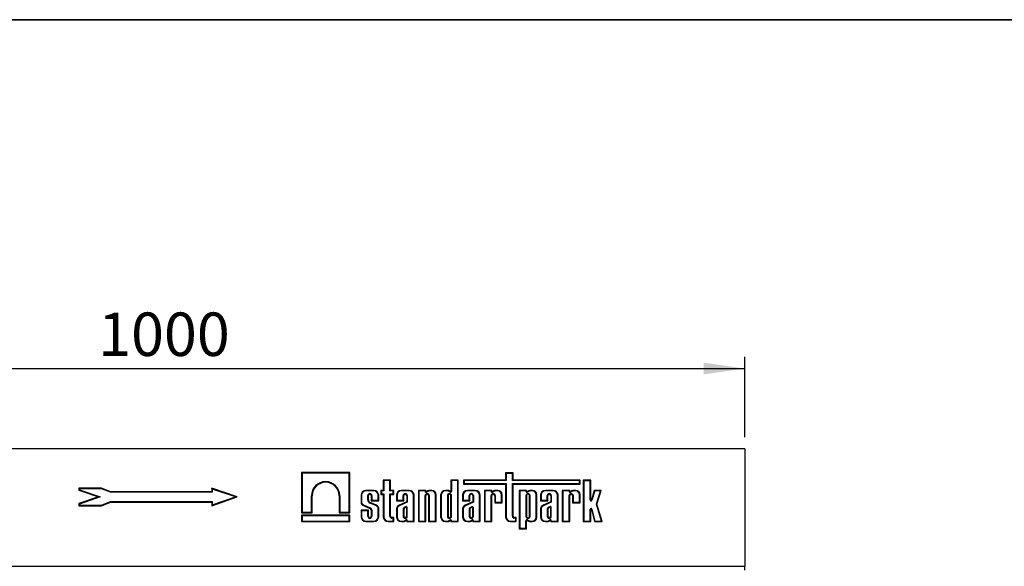
# Model space of a CAD drawing. Units: millimetres. Extents: x 8 to 457, y 1 to 291.
# Drawn here: x 92 to 176, y 244 to 291 of the extents above; entities that cross this region are included whole.
import ezdxf

# ---------------------------------------------------------------- set-up
doc = ezdxf.new("R2010")
doc.units = ezdxf.units.MM
doc.layers.add('FORMAT', color=7, linetype='Continuous')
doc.styles.add('SLDTEXTSTYLE1', font='TXT', dxfattribs={"width": 0.7})
doc.dimstyles.new('SLDDIMSTYLE0', dxfattribs={"dimtxt": 3.393075, "dimasz": 3.5, "dimexe": 0, "dimexo": 0.0625, "dimgap": 0.848269, "dimtad": 1, "dimlfac": 10, "dimrnd": 1e-09, "dimzin": 12, "dimdsep": 46, "dimtxsty": 'SLDTEXTSTYLE1', "dimsah": 1, "dimcen": 0.09, "dimadec": 0, "dimazin": 3, "dimtfac": 1, "dimtofl": 0, "dimtmove": 0, "dimatfit": 3, "dimfxl": 0, "dimfrac": 2, "dimtolj": 1, "dimtzin": 12, "dimarcsym": 0})

# ---------------------------------------------------------------- blocks, each defined once
blk = doc.blocks.new('_D')
at = {"layer": 'FORMAT'}
for p, q in [((53.699, 255.406), (53.699, 262.26)), ((153.699, 255.406), (153.699, 262.26)), ((53.699, 261.26), (153.699, 261.26))]:
    blk.add_line(p, q, dxfattribs=at)
for points in [[(53.699, 261.26), (57.199, 260.76), (57.199, 261.76)], [(153.699, 261.26), (150.199, 261.76), (150.199, 260.76)]]:
    blk.add_solid(points, dxfattribs=at)
at = {"layer": 'FORMAT', "insert": (98.588, 266.035), "char_height": 3.7042, "attachment_point": 1, "style": 'SLDTEXTSTYLE1'}
blk.add_mtext('1000', dxfattribs=at)

msp = doc.modelspace()

# ---------------------------------------------------------------- linework, layer by layer
at = {"color": 7, "linetype": 'Continuous', "lineweight": 25}
for p, q in [((153.6991, 254.4065), (53.6991, 254.4065)), ((153.6991, 254.4065), (153.6991, 244.4065)), ((115.9616, 252.3536), (115.9087, 252.4065)), ((120.0373, 252.4065), (115.9087, 252.4065)), ((115.9087, 252.4065), (115.9087, 248.9512)), ((119.9844, 252.3536), (115.9616, 252.3536)), ((115.9616, 252.3536), (115.9616, 249.0041)), ((119.9844, 252.3536), (120.0373, 252.4065)), ((119.9844, 249.0041), (119.9844, 252.3536)), ((120.0373, 248.9512), (120.0373, 252.4065)), ((123.5116, 251.7553), (122.8812, 251.7553)), ((122.8812, 251.7553), (122.8812, 250.876)), ((122.9341, 251.7024), (122.8812, 251.7553)), ((123.4587, 251.7024), (123.5116, 251.7553)), ((123.5116, 250.876), (123.5116, 251.7553)), ((129.2807, 251.7553), (128.6503, 251.7553)), ((128.6503, 251.7553), (128.6503, 250.8063)), ((128.7032, 251.7024), (128.6503, 251.7553)), ((129.2278, 251.7024), (129.2807, 251.7553)), ((129.2807, 248.2065), (129.2807, 251.7553)), ((133.3105, 251.7553), (129.7184, 251.7553)), ((129.7184, 251.7553), (129.7184, 251.4041)), ((129.7713, 251.7024), (129.7184, 251.7553)), ((133.9409, 252.3606), (133.3105, 252.3606)), ((133.3105, 252.3606), (133.3105, 251.7553)), ((133.3634, 252.3077), (133.3105, 252.3606)), ((133.3634, 251.7024), (133.3105, 251.7553)), ((133.888, 252.3077), (133.3634, 252.3077)), ((133.3634, 252.3077), (133.3634, 251.7024)), ((133.888, 252.3077), (133.9409, 252.3606)), ((133.888, 251.7024), (133.888, 252.3077)), ((133.888, 251.7024), (133.9409, 251.7553)), ((133.9409, 251.7553), (133.9409, 252.3606)), ((139.6521, 251.7553), (133.9409, 251.7553)), ((139.5992, 251.7024), (139.6521, 251.7553)), ((139.6521, 251.4041), (139.6521, 251.7553)), ((140.5612, 251.7518), (139.9308, 251.7518)), ((139.9308, 251.7518), (139.9308, 248.2065)), ((139.9837, 251.6989), (139.9308, 251.7518)), ((140.5083, 251.6989), (140.5612, 251.7518)), ((140.5612, 250.0595), (140.5612, 251.7518)), ((98.8721, 251.0565), (96.9491, 251.0565)), ((96.9491, 251.0565), (96.9491, 250.8811)), ((97.002, 251.0036), (96.9491, 251.0565)), ((97.002, 250.9189), (96.9491, 250.8811)), ((96.9491, 250.8811), (98.6073, 250.3116)), ((98.8623, 251.0036), (97.002, 251.0036)), ((97.002, 251.0036), (97.002, 250.9189)), ((97.002, 250.9189), (98.7702, 250.3116)), ((98.8623, 251.0036), (98.8721, 251.0565)), ((99.6333, 250.7087), (98.8623, 251.0036)), ((99.6431, 250.7616), (98.8721, 251.0565)), ((110.4491, 250.3116), (108.2656, 251.0616)), ((108.2656, 251.0616), (108.2656, 250.7616)), ((108.3185, 250.9875), (108.2656, 251.0616)), ((108.3185, 250.9875), (108.3185, 250.7087)), ((110.2862, 250.3116), (108.3185, 250.9875)), ((122.0748, 250.876), (121.4114, 250.876)), ((121.4114, 250.8232), (121.4114, 250.876)), ((122.0748, 250.8232), (122.0748, 250.876)), ((122.8812, 250.876), (122.6857, 250.876)), ((122.6857, 250.876), (122.6857, 250.5158)), ((122.7386, 250.8232), (122.6857, 250.876)), ((122.9341, 250.8232), (122.8812, 250.876)), ((123.4587, 251.7024), (122.9341, 251.7024)), ((122.9341, 251.7024), (122.9341, 250.8232)), ((123.4587, 250.8232), (123.4587, 251.7024)), ((123.4587, 250.8232), (123.5116, 250.876)), ((123.7918, 250.876), (123.5116, 250.876)), ((123.7389, 250.8232), (123.7918, 250.876)), ((123.7918, 250.5158), (123.7918, 250.876)), ((125.0887, 250.876), (124.4254, 250.876)), ((124.4254, 250.8232), (124.4254, 250.876)), ((125.0887, 250.8232), (125.0887, 250.876)), ((126.5061, 250.876), (125.8756, 250.876)), ((125.8756, 250.876), (125.8756, 248.2065)), ((125.9285, 250.8232), (125.8756, 250.876)), ((126.4532, 250.8232), (126.5061, 250.876)), ((126.5061, 250.801), (126.5061, 250.876)), ((127.0149, 250.876), (126.876, 250.876)), ((126.8786, 250.8232), (126.876, 250.876)), ((127.0149, 250.8232), (127.0149, 250.876)), ((128.3367, 250.876), (128.1947, 250.876)), ((128.1947, 250.8232), (128.1947, 250.876)), ((128.3353, 250.8232), (128.3367, 250.876)), ((128.7032, 251.7024), (128.7032, 250.8063)), ((129.2278, 251.7024), (128.7032, 251.7024)), ((129.2278, 248.2594), (129.2278, 251.7024)), ((129.7713, 251.457), (129.7184, 251.4041)), ((129.7184, 251.4041), (133.3105, 251.4041)), ((129.7713, 251.7024), (129.7713, 251.457)), ((133.3634, 251.7024), (129.7713, 251.7024)), ((129.7713, 251.457), (133.3634, 251.457)), ((130.7196, 250.876), (130.0562, 250.876)), ((130.0562, 250.8232), (130.0562, 250.876)), ((130.7196, 250.8232), (130.7196, 250.876)), ((132.1319, 250.876), (131.5015, 250.876)), ((131.5015, 250.876), (131.5015, 248.2065)), ((131.5544, 250.8232), (131.5015, 250.876)), ((132.079, 250.8232), (132.1319, 250.876)), ((132.1319, 250.801), (132.1319, 250.876)), ((132.6407, 250.876), (132.5018, 250.876)), ((132.5044, 250.8232), (132.5018, 250.876)), ((132.6407, 250.8232), (132.6407, 250.876)), ((133.3634, 251.457), (133.3105, 251.4041)), ((133.3105, 251.4041), (133.3105, 248.6291)), ((133.3634, 251.457), (133.3634, 248.6291)), ((139.5992, 251.7024), (133.888, 251.7024)), ((133.888, 248.6613), (133.888, 251.457)), ((133.888, 251.457), (133.9409, 251.4041)), ((133.888, 251.457), (139.5992, 251.457)), ((133.9409, 248.6613), (133.9409, 251.4041)), ((133.9409, 251.4041), (139.6521, 251.4041)), ((135.0967, 250.876), (134.4662, 250.876)), ((134.4662, 250.876), (134.4662, 247.5987)), ((134.5191, 250.8232), (134.4662, 250.876)), ((135.0438, 250.8232), (135.0967, 250.876)), ((135.0967, 250.801), (135.0967, 250.876)), ((135.6055, 250.876), (135.4666, 250.876)), ((135.4692, 250.8232), (135.4666, 250.876)), ((135.6055, 250.8232), (135.6055, 250.876)), ((137.3616, 250.876), (136.6982, 250.876)), ((136.6982, 250.8232), (136.6982, 250.876)), ((137.3616, 250.8232), (137.3616, 250.876)), ((138.7739, 250.876), (138.1435, 250.876)), ((138.1435, 250.876), (138.1435, 248.2065)), ((138.1964, 250.8232), (138.1435, 250.876)), ((138.721, 250.8232), (138.7739, 250.876)), ((138.7739, 250.801), (138.7739, 250.876)), ((139.2827, 250.876), (139.1438, 250.876)), ((139.1464, 250.8232), (139.1438, 250.876)), ((139.2827, 250.8232), (139.2827, 250.876)), ((139.5992, 251.457), (139.5992, 251.7024)), ((139.5992, 251.457), (139.6521, 251.4041)), ((139.9837, 251.6989), (139.9837, 248.2594)), ((140.5083, 251.6989), (139.9837, 251.6989)), ((140.5083, 250.0595), (140.5083, 251.6989)), ((140.8613, 250.876), (140.62, 250.0511)), ((141.4675, 250.876), (140.8613, 250.876)), ((140.901, 250.8232), (140.8613, 250.876)), ((141.098, 249.6961), (141.4675, 250.876)), ((141.3955, 250.8232), (141.4675, 250.876)), ((98.6073, 250.3116), (96.9491, 249.742)), ((98.7702, 250.3116), (97.002, 249.7042)), ((98.7702, 250.3116), (98.6073, 250.3116)), ((99.6333, 250.7087), (99.6431, 250.7616)), ((108.3185, 250.7087), (99.6333, 250.7087)), ((108.2656, 250.7616), (99.6431, 250.7616)), ((108.3185, 250.7087), (108.2656, 250.7616)), ((108.2656, 249.5616), (110.4491, 250.3116)), ((108.3185, 249.6357), (110.2862, 250.3116)), ((110.2862, 250.3116), (110.4491, 250.3116)), ((116.7698, 250.4127), (116.8227, 250.4127)), ((116.7698, 249.0041), (116.7698, 250.4127)), ((116.8227, 248.9512), (116.8227, 250.4127)), ((119.1233, 250.4127), (119.1233, 248.9512)), ((119.1762, 250.4127), (119.1233, 250.4127)), ((119.1762, 250.4127), (119.1762, 249.0041)), ((120.9888, 250.4534), (120.9888, 249.8369)), ((121.0417, 250.4534), (120.9888, 250.4534)), ((121.0417, 250.4534), (121.0417, 249.8412)), ((122.0748, 250.8232), (121.4114, 250.8232)), ((121.5663, 250.4239), (121.6192, 250.4239)), ((121.5663, 250.0736), (121.5663, 250.4239)), ((121.5663, 250.0736), (121.6192, 250.0737)), ((121.6192, 250.0737), (121.6192, 250.4239)), ((121.8669, 250.4239), (121.8669, 249.9822)), ((121.9198, 250.4239), (121.8669, 250.4239)), ((121.9198, 250.0351), (121.8669, 249.9822)), ((121.9198, 250.4239), (121.9198, 250.0351)), ((121.9198, 250.0351), (122.4445, 250.0351)), ((122.4445, 250.4534), (122.4974, 250.4534)), ((122.4445, 250.0351), (122.4445, 250.4534)), ((122.4445, 250.0351), (122.4974, 249.9822)), ((122.4974, 249.9822), (122.4974, 250.4534)), ((122.7386, 250.5687), (122.6857, 250.5158)), ((122.6857, 250.5158), (122.8812, 250.5158)), ((122.7386, 250.8232), (122.7386, 250.5687)), ((122.9341, 250.8232), (122.7386, 250.8232)), ((122.7386, 250.5687), (122.9341, 250.5687)), ((122.9341, 250.5687), (122.8812, 250.5158)), ((122.8812, 250.5158), (122.8812, 248.6291)), ((122.9341, 250.5687), (122.9341, 248.6291)), ((123.7389, 250.8232), (123.4587, 250.8232)), ((123.4587, 250.5687), (123.5116, 250.5158)), ((123.4587, 250.5687), (123.7389, 250.5687)), ((123.4587, 248.6613), (123.4587, 250.5687)), ((123.5116, 248.6613), (123.5116, 250.5158)), ((123.5116, 250.5158), (123.7918, 250.5158)), ((123.7389, 250.5687), (123.7389, 250.8232)), ((123.7389, 250.5687), (123.7918, 250.5158)), ((124.0028, 250.4534), (124.0028, 249.9822)), ((124.0557, 250.4534), (124.0028, 250.4534)), ((124.0557, 250.0351), (124.0028, 249.9822)), ((124.0557, 250.4534), (124.0557, 250.0351)), ((124.0557, 250.0351), (124.5803, 250.0351)), ((125.0887, 250.8232), (124.4254, 250.8232)), ((124.5803, 250.0351), (124.5803, 250.4239)), ((124.5803, 250.4239), (124.6332, 250.4239)), ((124.5803, 250.0351), (124.6332, 249.9822)), ((124.6332, 249.9822), (124.6332, 250.4239)), ((124.8809, 250.4239), (124.8809, 249.9026)), ((124.9338, 250.4239), (124.8809, 250.4239)), ((124.9338, 250.4239), (124.9338, 249.8683)), ((125.4585, 250.4534), (125.5114, 250.4534)), ((125.4585, 248.2594), (125.4585, 250.4534)), ((125.5114, 248.2065), (125.5114, 250.4534)), ((125.9285, 250.8232), (125.9285, 248.2594)), ((126.4532, 250.8232), (125.9285, 250.8232)), ((126.4532, 250.801), (126.4532, 250.8232)), ((126.4532, 250.801), (126.5061, 250.801)), ((126.4532, 248.2594), (126.4532, 250.4239)), ((126.4532, 250.4239), (126.5061, 250.4239)), ((126.5061, 248.2065), (126.5061, 250.4239)), ((126.6584, 250.8255), (126.5489, 250.7738)), ((126.5714, 250.726), (126.5489, 250.7738)), ((126.679, 250.7767), (126.5714, 250.726)), ((126.679, 250.7767), (126.6584, 250.8255)), ((126.7538, 250.4239), (126.7538, 248.2065)), ((126.8067, 250.4239), (126.7538, 250.4239)), ((126.8067, 250.4239), (126.8067, 248.2594)), ((127.0149, 250.8232), (126.8786, 250.8232)), ((127.3313, 250.5067), (127.3842, 250.5067)), ((127.3313, 248.2594), (127.3313, 250.5067)), ((127.3842, 248.2065), (127.3842, 250.5067)), ((127.7721, 250.4534), (127.7721, 248.6291)), ((127.825, 250.4534), (127.7721, 250.4534)), ((127.825, 250.4534), (127.825, 248.6291)), ((128.3353, 250.8232), (128.1947, 250.8232)), ((128.3496, 250.4239), (128.3496, 248.664)), ((128.3496, 250.4239), (128.4025, 250.4239)), ((128.4025, 250.4239), (128.4025, 248.664)), ((128.5647, 250.7448), (128.6002, 250.784)), ((128.7032, 250.8063), (128.6503, 250.8063)), ((128.6503, 248.664), (128.6503, 250.4239)), ((128.7032, 250.4239), (128.6503, 250.4239)), ((128.7032, 248.664), (128.7032, 250.4239)), ((129.6336, 250.4534), (129.6336, 249.9822)), ((129.6865, 250.4534), (129.6336, 250.4534)), ((129.6865, 250.0351), (129.6336, 249.9822)), ((129.6865, 250.4534), (129.6865, 250.0351)), ((129.6865, 250.0351), (130.2111, 250.0351)), ((130.7196, 250.8232), (130.0562, 250.8232)), ((130.2111, 250.0351), (130.2111, 250.4239)), ((130.2111, 250.4239), (130.264, 250.4239)), ((130.2111, 250.0351), (130.264, 249.9822)), ((130.264, 249.9822), (130.264, 250.4239)), ((130.5117, 250.4239), (130.5117, 249.9026)), ((130.5646, 250.4239), (130.5117, 250.4239)), ((130.5646, 250.4239), (130.5646, 249.8683)), ((131.0893, 250.4534), (131.1422, 250.4534)), ((131.0893, 248.2594), (131.0893, 250.4534)), ((131.1422, 248.2065), (131.1422, 250.4534)), ((131.5544, 250.8232), (131.5544, 248.2594)), ((132.079, 250.8232), (131.5544, 250.8232)), ((132.079, 250.801), (132.079, 250.8232)), ((132.079, 250.801), (132.1319, 250.801)), ((132.079, 250.4239), (132.1319, 250.4239)), ((132.079, 248.2594), (132.079, 250.4239)), ((132.1319, 248.2065), (132.1319, 250.4239)), ((132.2842, 250.8255), (132.1747, 250.7738)), ((132.1973, 250.726), (132.1747, 250.7738)), ((132.3048, 250.7767), (132.1973, 250.726)), ((132.3048, 250.7767), (132.2842, 250.8255)), ((132.3797, 250.4239), (132.3797, 249.8081)), ((132.4326, 250.4239), (132.3797, 250.4239)), ((132.4326, 250.4239), (132.4326, 249.861)), ((132.6407, 250.8232), (132.5044, 250.8232)), ((132.9572, 250.5067), (133.0101, 250.5067)), ((132.9572, 249.861), (132.9572, 250.5067)), ((133.0101, 249.8081), (133.0101, 250.5067)), ((135.0438, 250.8232), (134.5191, 250.8232)), ((134.5191, 250.8232), (134.5191, 247.6516)), ((135.0438, 250.801), (135.0438, 250.8232)), ((135.0438, 250.801), (135.0967, 250.801)), ((135.0438, 250.4239), (135.0967, 250.4239)), ((135.0438, 250.4239), (135.0438, 248.6587)), ((135.0967, 250.4239), (135.0967, 248.6587)), ((135.249, 250.8255), (135.1395, 250.7738)), ((135.162, 250.726), (135.1395, 250.7738)), ((135.2696, 250.7767), (135.162, 250.726)), ((135.2696, 250.7767), (135.249, 250.8255)), ((135.3973, 250.4239), (135.3444, 250.4239)), ((135.3444, 248.6587), (135.3444, 250.4239)), ((135.3973, 248.6587), (135.3973, 250.4239)), ((135.6055, 250.8232), (135.4692, 250.8232)), ((135.9219, 250.5067), (135.9748, 250.5067)), ((135.9219, 248.5758), (135.9219, 250.5067)), ((135.9748, 248.5758), (135.9748, 250.5067)), ((136.2756, 250.4534), (136.2756, 249.9822)), ((136.3285, 250.4534), (136.2756, 250.4534)), ((136.3285, 250.0351), (136.2756, 249.9822)), ((136.3285, 250.4534), (136.3285, 250.0351)), ((136.3285, 250.0351), (136.8531, 250.0351)), ((137.3616, 250.8232), (136.6982, 250.8232)), ((136.8531, 250.0351), (136.8531, 250.4239)), ((136.8531, 250.4239), (136.906, 250.4239)), ((136.8531, 250.0351), (136.906, 249.9822)), ((136.906, 249.9822), (136.906, 250.4239)), ((137.1538, 250.4239), (137.1538, 249.9026)), ((137.2067, 250.4239), (137.1538, 250.4239)), ((137.2067, 250.4239), (137.2067, 249.8683)), ((137.7313, 250.4534), (137.7842, 250.4534)), ((137.7313, 248.2594), (137.7313, 250.4534)), ((137.7842, 248.2065), (137.7842, 250.4534)), ((138.1964, 250.8232), (138.1964, 248.2594)), ((138.721, 250.8232), (138.1964, 250.8232)), ((138.721, 250.801), (138.721, 250.8232)), ((138.721, 250.801), (138.7739, 250.801)), ((138.721, 248.2594), (138.721, 250.4239)), ((138.721, 250.4239), (138.7739, 250.4239)), ((138.7739, 248.2065), (138.7739, 250.4239)), ((138.9262, 250.8255), (138.8167, 250.7738)), ((138.8393, 250.726), (138.8167, 250.7738)), ((138.9468, 250.7767), (138.8393, 250.726)), ((138.9468, 250.7767), (138.9262, 250.8255)), ((139.0217, 250.4239), (139.0217, 249.8081)), ((139.0746, 250.4239), (139.0217, 250.4239)), ((139.0746, 250.4239), (139.0746, 249.861)), ((139.2827, 250.8232), (139.1464, 250.8232)), ((139.5992, 250.5067), (139.6521, 250.5067)), ((139.5992, 249.861), (139.5992, 250.5067)), ((139.6521, 249.8081), (139.6521, 250.5067)), ((140.5083, 250.0595), (140.5612, 250.0595)), ((140.6708, 250.0363), (140.62, 250.0511)), ((140.901, 250.8232), (140.6708, 250.0363)), ((141.3955, 250.8232), (140.901, 250.8232)), ((141.0427, 249.6966), (141.3955, 250.8232)), ((97.002, 249.7042), (96.9491, 249.742)), ((96.9491, 249.742), (96.9491, 249.5616)), ((97.002, 249.6145), (96.9491, 249.5616)), ((96.9491, 249.5616), (98.8721, 249.5616)), ((97.002, 249.7042), (97.002, 249.6145)), ((97.002, 249.6145), (98.8622, 249.6145)), ((98.8622, 249.6145), (99.6376, 249.9145)), ((98.8622, 249.6145), (98.8721, 249.5616)), ((98.8721, 249.5616), (99.6475, 249.8616)), ((99.6376, 249.9145), (99.6475, 249.8616)), ((99.6376, 249.9145), (108.3185, 249.9145)), ((99.6475, 249.8616), (108.2656, 249.8616)), ((108.3185, 249.9145), (108.2656, 249.8616)), ((108.2656, 249.8616), (108.2656, 249.5616)), ((108.3185, 249.6357), (108.2656, 249.5616)), ((108.3185, 249.9145), (108.3185, 249.6357)), ((121.193, 249.5807), (121.7492, 249.3351)), ((121.2135, 249.6295), (121.7696, 249.3839)), ((122.2961, 249.5502), (121.7608, 249.7878)), ((122.3165, 249.5991), (121.7813, 249.8366)), ((121.8669, 249.9822), (122.4974, 249.9822)), ((122.4445, 248.6291), (122.4445, 249.3727)), ((122.4974, 248.6291), (122.4974, 249.3776)), ((124.0028, 249.9822), (124.6332, 249.9822)), ((124.0028, 249.2556), (124.0028, 248.6291)), ((124.0557, 249.2555), (124.0028, 249.2556)), ((124.0557, 249.2555), (124.0557, 248.6291)), ((124.8809, 249.9026), (124.2289, 249.6103)), ((124.251, 249.5622), (124.2289, 249.6103)), ((124.9338, 249.8683), (124.251, 249.5622)), ((124.5803, 249.2601), (124.5803, 248.664)), ((124.6332, 249.2567), (124.6332, 248.664)), ((124.7897, 249.4741), (124.6706, 249.4139)), ((124.8132, 249.4267), (124.6985, 249.3687)), ((124.9338, 249.8683), (124.8809, 249.9026)), ((124.8809, 248.664), (124.8809, 249.3967)), ((124.9338, 248.664), (124.9338, 249.403)), ((129.6336, 249.9822), (130.264, 249.9822)), ((129.6336, 249.2556), (129.6336, 248.6291)), ((129.6865, 249.2555), (129.6336, 249.2556)), ((129.6865, 249.2555), (129.6865, 248.6291)), ((130.5117, 249.9026), (129.8597, 249.6103)), ((129.8818, 249.5622), (129.8597, 249.6103)), ((130.5646, 249.8683), (129.8818, 249.5622)), ((130.2111, 249.2601), (130.2111, 248.664)), ((130.264, 249.2567), (130.264, 248.664)), ((130.4205, 249.4741), (130.3014, 249.4139)), ((130.444, 249.4267), (130.3293, 249.3687)), ((130.5646, 249.8683), (130.5117, 249.9026)), ((130.5117, 248.664), (130.5117, 249.3967)), ((130.5646, 248.664), (130.5646, 249.403)), ((132.4326, 249.861), (132.3797, 249.8081)), ((132.3797, 249.8081), (133.0101, 249.8081)), ((132.4326, 249.861), (132.9572, 249.861)), ((132.9572, 249.861), (133.0101, 249.8081)), ((136.2756, 249.9822), (136.906, 249.9822)), ((136.2756, 249.2556), (136.2756, 248.6291)), ((136.3285, 249.2555), (136.2756, 249.2556)), ((136.3285, 249.2555), (136.3285, 248.6291)), ((137.1538, 249.9026), (136.5017, 249.6103)), ((136.5238, 249.5622), (136.5017, 249.6103)), ((137.2067, 249.8683), (136.5238, 249.5622)), ((136.8531, 249.2601), (136.8531, 248.664)), ((136.906, 249.2567), (136.906, 248.664)), ((137.0625, 249.4741), (136.9434, 249.4139)), ((137.086, 249.4267), (136.9713, 249.3687)), ((137.2067, 249.8683), (137.1538, 249.9026)), ((137.1538, 248.664), (137.1538, 249.3967)), ((137.2067, 248.664), (137.2067, 249.403)), ((139.0746, 249.861), (139.0217, 249.8081)), ((139.0217, 249.8081), (139.6521, 249.8081)), ((139.0746, 249.861), (139.5992, 249.861)), ((139.5992, 249.861), (139.6521, 249.8081)), ((140.5083, 249.2545), (140.5612, 249.2545)), ((140.5083, 248.2594), (140.5083, 249.2545)), ((140.5612, 248.2065), (140.5612, 249.2545)), ((140.6717, 249.2743), (140.6204, 249.2617)), ((140.6204, 249.2617), (140.8802, 248.2065)), ((140.6717, 249.2743), (140.9217, 248.2594)), ((141.0427, 249.6966), (141.098, 249.6961)), ((141.4686, 248.2594), (141.0427, 249.6966)), ((141.5394, 248.2065), (141.098, 249.6961)), ((115.9616, 249.0041), (115.9087, 248.9512)), ((115.9087, 248.9512), (116.8227, 248.9512)), ((115.9616, 248.7012), (115.9087, 248.7541)), ((115.9087, 248.7541), (115.9087, 248.2065)), ((120.0373, 248.7541), (115.9087, 248.7541)), ((115.9616, 249.0041), (116.7698, 249.0041)), ((115.9616, 248.7012), (115.9616, 248.2594)), ((119.9844, 248.7012), (115.9616, 248.7012)), ((116.7698, 249.0041), (116.8227, 248.9512)), ((119.1762, 249.0041), (119.1233, 248.9512)), ((119.1233, 248.9512), (120.0373, 248.9512)), ((119.1762, 249.0041), (119.9844, 249.0041)), ((119.9844, 249.0041), (120.0373, 248.9512)), ((119.9844, 248.7012), (120.0373, 248.7541)), ((119.9844, 248.2594), (119.9844, 248.7012)), ((120.0373, 248.2065), (120.0373, 248.7541)), ((121.6192, 249.1734), (120.9888, 249.1734)), ((120.9888, 249.1734), (120.9888, 248.6291)), ((121.0417, 249.1205), (120.9888, 249.1734)), ((121.0417, 248.6291), (120.9888, 248.6291)), ((121.5663, 249.1205), (121.0417, 249.1205)), ((121.0417, 249.1205), (121.0417, 248.6291)), ((121.5663, 249.1205), (121.6192, 249.1734)), ((121.5663, 248.664), (121.5663, 249.1205)), ((121.5663, 248.664), (121.6192, 248.664)), ((121.6192, 248.664), (121.6192, 249.1734)), ((121.8669, 249.1814), (121.8669, 248.664)), ((121.9198, 248.664), (121.8669, 248.664)), ((121.9198, 249.1841), (121.9198, 248.664)), ((122.4445, 248.6291), (122.4974, 248.6291)), ((122.9341, 248.6291), (122.8812, 248.6291)), ((123.4587, 248.6613), (123.5116, 248.6613)), ((123.7918, 248.5557), (123.6172, 248.5557)), ((123.6172, 248.5028), (123.6172, 248.5557)), ((123.7389, 248.5028), (123.6172, 248.5028)), ((123.7389, 248.5028), (123.7918, 248.5557)), ((123.7389, 248.2594), (123.7389, 248.5028)), ((123.7918, 248.2065), (123.7918, 248.5557)), ((124.0557, 248.6291), (124.0028, 248.6291)), ((124.5803, 248.664), (124.6332, 248.664)), ((124.9338, 248.664), (124.8809, 248.664)), ((127.825, 248.6291), (127.7721, 248.6291)), ((128.3496, 248.664), (128.4025, 248.664)), ((128.7032, 248.664), (128.6503, 248.664)), ((129.6865, 248.6291), (129.6336, 248.6291)), ((130.2111, 248.664), (130.264, 248.664)), ((130.5646, 248.664), (130.5117, 248.664)), ((133.3634, 248.6291), (133.3105, 248.6291)), ((133.888, 248.6613), (133.9409, 248.6613)), ((134.0466, 248.5028), (134.0466, 248.5557)), ((134.2211, 248.5557), (134.0466, 248.5557)), ((134.1682, 248.5028), (134.0466, 248.5028)), ((134.1682, 248.5028), (134.2211, 248.5557)), ((134.1682, 248.2594), (134.1682, 248.5028)), ((134.2211, 248.2065), (134.2211, 248.5557)), ((135.0438, 248.6587), (135.0967, 248.6587)), ((135.162, 248.3565), (135.1395, 248.3087)), ((135.162, 248.3565), (135.2696, 248.3058)), ((135.3973, 248.6587), (135.3444, 248.6587)), ((135.9219, 248.5758), (135.9748, 248.5758)), ((136.3285, 248.6291), (136.2756, 248.6291)), ((136.8531, 248.664), (136.906, 248.664)), ((137.2067, 248.664), (137.1538, 248.664)), ((115.9616, 248.2594), (115.9087, 248.2065)), ((115.9087, 248.2065), (120.0373, 248.2065)), ((115.9616, 248.2594), (119.9844, 248.2594)), ((119.9844, 248.2594), (120.0373, 248.2065)), ((121.4114, 248.2594), (121.4114, 248.2065)), ((121.4114, 248.2594), (122.0748, 248.2594)), ((121.4114, 248.2065), (122.0748, 248.2065)), ((122.0748, 248.2594), (122.0748, 248.2065)), ((123.3038, 248.2594), (123.3038, 248.2065)), ((123.3038, 248.2594), (123.7389, 248.2594)), ((123.3038, 248.2065), (123.7918, 248.2065)), ((123.7389, 248.2594), (123.7918, 248.2065)), ((124.4254, 248.2594), (124.4254, 248.2065)), ((124.4254, 248.2594), (124.5659, 248.2594)), ((124.4254, 248.2065), (124.5673, 248.2065)), ((124.5659, 248.2594), (124.5673, 248.2065)), ((124.7953, 248.3378), (124.8308, 248.2985)), ((124.9338, 248.2763), (124.8809, 248.2763)), ((124.8809, 248.2763), (124.8809, 248.2065)), ((124.9338, 248.2594), (124.8809, 248.2065)), ((124.8809, 248.2065), (125.5114, 248.2065)), ((124.9338, 248.2763), (124.9338, 248.2594)), ((124.9338, 248.2594), (125.4585, 248.2594)), ((125.4585, 248.2594), (125.5114, 248.2065)), ((125.9285, 248.2594), (125.8756, 248.2065)), ((125.8756, 248.2065), (126.5061, 248.2065)), ((125.9285, 248.2594), (126.4532, 248.2594)), ((126.4532, 248.2594), (126.5061, 248.2065)), ((126.8067, 248.2594), (126.7538, 248.2065)), ((126.7538, 248.2065), (127.3842, 248.2065)), ((126.8067, 248.2594), (127.3313, 248.2594)), ((127.3313, 248.2594), (127.3842, 248.2065)), ((128.1947, 248.2594), (128.1947, 248.2065)), ((128.1947, 248.2594), (128.3353, 248.2594)), ((128.1947, 248.2065), (128.3367, 248.2065)), ((128.3353, 248.2594), (128.3367, 248.2065)), ((128.5647, 248.3378), (128.6002, 248.2985)), ((128.7032, 248.2763), (128.6503, 248.2763)), ((128.6503, 248.2763), (128.6503, 248.2065)), ((128.7032, 248.2594), (128.6503, 248.2065)), ((128.6503, 248.2065), (129.2807, 248.2065)), ((128.7032, 248.2763), (128.7032, 248.2594)), ((128.7032, 248.2594), (129.2278, 248.2594)), ((129.2278, 248.2594), (129.2807, 248.2065)), ((130.0562, 248.2594), (130.0562, 248.2065)), ((130.0562, 248.2594), (130.1967, 248.2594)), ((130.0562, 248.2065), (130.1981, 248.2065)), ((130.1967, 248.2594), (130.1981, 248.2065)), ((130.4262, 248.3378), (130.4616, 248.2985)), ((130.5646, 248.2763), (130.5117, 248.2763)), ((130.5117, 248.2763), (130.5117, 248.2065)), ((130.5646, 248.2594), (130.5117, 248.2065)), ((130.5117, 248.2065), (131.1422, 248.2065)), ((130.5646, 248.2763), (130.5646, 248.2594)), ((130.5646, 248.2594), (131.0893, 248.2594)), ((131.0893, 248.2594), (131.1422, 248.2065)), ((131.5544, 248.2594), (131.5015, 248.2065)), ((131.5015, 248.2065), (132.1319, 248.2065)), ((131.5544, 248.2594), (132.079, 248.2594)), ((132.079, 248.2594), (132.1319, 248.2065)), ((133.7331, 248.2594), (133.7331, 248.2065)), ((133.7331, 248.2594), (134.1682, 248.2594)), ((133.7331, 248.2065), (134.2211, 248.2065)), ((134.1682, 248.2594), (134.2211, 248.2065)), ((134.5191, 247.6516), (134.4662, 247.5987)), ((134.4662, 247.5987), (135.0967, 247.5987)), ((134.5191, 247.6516), (135.0438, 247.6516)), ((135.0438, 248.2816), (135.0967, 248.2816)), ((135.0438, 247.6516), (135.0438, 248.2816)), ((135.0438, 247.6516), (135.0967, 247.5987)), ((135.0967, 247.5987), (135.0967, 248.2816)), ((135.1395, 248.3087), (135.249, 248.2571)), ((135.2696, 248.3058), (135.249, 248.2571)), ((135.4692, 248.2594), (135.4666, 248.2065)), ((135.4666, 248.2065), (135.6055, 248.2065)), ((135.4692, 248.2594), (135.6055, 248.2594)), ((135.6055, 248.2594), (135.6055, 248.2065)), ((136.6982, 248.2594), (136.6982, 248.2065)), ((136.6982, 248.2594), (136.8388, 248.2594)), ((136.6982, 248.2065), (136.8401, 248.2065)), ((136.8388, 248.2594), (136.8401, 248.2065)), ((137.0682, 248.3378), (137.1036, 248.2985)), ((137.2067, 248.2763), (137.1538, 248.2763)), ((137.1538, 248.2763), (137.1538, 248.2065)), ((137.2067, 248.2594), (137.1538, 248.2065)), ((137.1538, 248.2065), (137.7842, 248.2065)), ((137.2067, 248.2763), (137.2067, 248.2594)), ((137.2067, 248.2594), (137.7313, 248.2594)), ((137.7313, 248.2594), (137.7842, 248.2065)), ((138.1964, 248.2594), (138.1435, 248.2065)), ((138.1435, 248.2065), (138.7739, 248.2065)), ((138.1964, 248.2594), (138.721, 248.2594)), ((138.721, 248.2594), (138.7739, 248.2065)), ((139.9837, 248.2594), (139.9308, 248.2065)), ((139.9308, 248.2065), (140.5612, 248.2065)), ((139.9837, 248.2594), (140.5083, 248.2594)), ((140.5083, 248.2594), (140.5612, 248.2065)), ((140.9217, 248.2594), (140.8802, 248.2065)), ((140.8802, 248.2065), (141.5394, 248.2065)), ((140.9217, 248.2594), (141.4686, 248.2594)), ((141.4686, 248.2594), (141.5394, 248.2065)), ((53.6991, 244.4065), (153.6991, 244.4065)), ((153.6991, 244.0703), (153.6991, 244.4065))]:
    msp.add_line(p, q, dxfattribs=at)
for centre, radius, start, end in [((117.973, 250.4127), 1.2032, 0.000155, 179.999851), ((117.973, 250.4127), 1.1503, 0.000155, 179.999845), ((121.4114, 250.4534), 0.4226, 90, 180), ((122.0748, 250.4534), 0.4226, 0, 90), ((124.4254, 250.4534), 0.4226, 90, 180), ((125.0887, 250.4534), 0.4226, 0, 90), ((126.9573, 250.0327), 0.8473, 95.510831, 110.662965), ((127.0149, 250.5067), 0.3694, 0, 90), ((128.1947, 250.4534), 0.4226, 90, 180), ((128.3114, 250.3716), 0.5051, 56.977058, 87.135472), ((130.0562, 250.4534), 0.4226, 90, 180), ((130.7196, 250.4534), 0.4226, 0, 90), ((132.5832, 250.0327), 0.8473, 95.510831, 110.662965), ((132.6407, 250.5067), 0.3694, 360, 90), ((135.5479, 250.0327), 0.8473, 95.510831, 110.662965), ((135.6055, 250.5067), 0.3694, 0, 90), ((136.6982, 250.4534), 0.4226, 90, 180), ((137.3616, 250.4534), 0.4226, 0, 90), ((139.2252, 250.0327), 0.8473, 95.510831, 110.662965), ((139.2827, 250.5067), 0.3694, 360, 90), ((121.4114, 250.4534), 0.3697, 90, 180), ((121.7431, 250.4239), 0.1768, 0.000419, 179.999707), ((121.874, 250.074), 0.3077, 180.059539, 248.427228), ((121.7431, 250.4239), 0.1239, 0.000419, 179.999581), ((121.874, 250.074), 0.2548, 180.059539, 248.661091), ((122.0748, 250.4534), 0.3697, 0, 90), ((124.4254, 250.4534), 0.3697, 90, 180), ((124.7571, 250.4239), 0.1768, 0.000378, 179.999735), ((124.7571, 250.4239), 0.1239, 0.000378, 179.999622), ((125.0887, 250.4534), 0.3697, 0, 90), ((126.5361, 250.801), 0.0829, 180, 295.235849), ((126.6299, 250.4239), 0.1768, 0.000419, 179.999706), ((126.5361, 250.801), 0.03, 180, 295.235849), ((126.6299, 250.4239), 0.1239, 0.000419, 179.999581), ((126.9573, 250.0327), 0.7944, 95.691503, 110.513081), ((127.0149, 250.5067), 0.3165, 0, 90), ((128.1947, 250.4534), 0.3697, 90, 180), ((128.3114, 250.3716), 0.4522, 57.197145, 86.972526), ((128.5264, 250.4239), 0.1768, 0, 180), ((128.5264, 250.4239), 0.1239, 0, 180), ((128.4789, 250.6499), 0.1279, 47.89079, 52.7331), ((128.6203, 250.8063), 0.0829, 227.89079, 0), ((128.4789, 250.6499), 0.1808, 47.89079, 53.42468), ((128.6203, 250.8063), 0.03, 227.89079, 0), ((130.0562, 250.4534), 0.3697, 90, 180), ((130.3879, 250.4239), 0.1768, 0.000419, 179.999707), ((130.3879, 250.4239), 0.1239, 0.000419, 179.999581), ((130.7196, 250.4534), 0.3697, 0, 90), ((132.1619, 250.801), 0.0829, 180, 295.235849), ((132.2558, 250.4239), 0.1768, 0.000378, 179.999735), ((132.1619, 250.801), 0.03, 180, 295.235849), ((132.2558, 250.4239), 0.1239, 0.000378, 179.999622), ((132.5832, 250.0327), 0.7944, 95.691503, 110.513081), ((132.6407, 250.5067), 0.3165, 360, 90), ((135.1267, 250.801), 0.0829, 180, 295.235849), ((135.2205, 250.4239), 0.1768, 0, 180), ((135.1267, 250.801), 0.03, 180, 295.235849), ((135.2205, 250.4239), 0.1239, 0, 180), ((135.5479, 250.0327), 0.7944, 95.691503, 110.513081), ((135.6055, 250.5067), 0.3165, 0, 90), ((136.6982, 250.4534), 0.3697, 90, 180), ((137.0299, 250.4239), 0.1768, 0.000364, 179.999745), ((137.0299, 250.4239), 0.1239, 0.000364, 179.999636), ((137.3616, 250.4534), 0.3697, 0, 90), ((138.8039, 250.801), 0.0829, 180, 295.235849), ((138.8978, 250.4239), 0.1768, 0.000413, 179.999711), ((138.8039, 250.801), 0.03, 180, 295.235849), ((138.8978, 250.4239), 0.1239, 0.000413, 179.999587), ((139.2252, 250.0327), 0.7944, 95.691503, 110.513081), ((139.2827, 250.5067), 0.3165, 360, 90), ((140.5912, 250.0595), 0.0829, 180, 343.695471), ((140.5912, 250.0595), 0.03, 180, 343.695471), ((121.3156, 249.888), 0.3308, 188.879018, 248.243449), ((121.3156, 249.888), 0.2779, 189.689072, 248.431684), ((121.6809, 249.1608), 0.1872, 6.309631, 68.582727), ((121.6809, 249.1608), 0.2401, 5.570808, 68.301083), ((122.2096, 249.3272), 0.2392, 10.976931, 68.808907), ((122.2096, 249.3272), 0.2921, 9.930752, 68.547892), ((124.3962, 249.2542), 0.3934, 115.162903, 179.790089), ((124.3962, 249.2542), 0.3405, 115.23887, 179.774373), ((124.8024, 249.2331), 0.2238, 126.099749, 173.058449), ((124.8024, 249.2331), 0.1709, 127.446506, 172.054917), ((124.8343, 249.3829), 0.1015, 11.43968, 116.089067), ((124.8343, 249.3829), 0.0486, 16.561042, 115.77478), ((130.027, 249.2542), 0.3934, 115.162903, 179.790089), ((130.027, 249.2542), 0.3405, 115.23887, 179.774373), ((130.4332, 249.2331), 0.2238, 126.099749, 173.058449), ((130.4332, 249.2331), 0.1709, 127.446506, 172.054917), ((130.4652, 249.3829), 0.1015, 11.43968, 116.089067), ((130.4652, 249.3829), 0.0486, 16.561042, 115.77478), ((136.669, 249.2542), 0.3934, 115.162903, 179.790089), ((136.669, 249.2542), 0.3405, 115.23887, 179.774373), ((137.0753, 249.2331), 0.2238, 126.099749, 173.058449), ((137.0753, 249.2331), 0.1709, 127.446506, 172.054917), ((137.1072, 249.3829), 0.1015, 11.43968, 116.089067), ((137.1072, 249.3829), 0.0486, 16.561042, 115.77478), ((140.5912, 249.2545), 0.0829, 13.835825, 180), ((140.5912, 249.2545), 0.03, 13.835825, 180), ((121.4114, 248.6291), 0.4226, 180, 270), ((121.4114, 248.6291), 0.3697, 180, 270), ((121.7431, 248.664), 0.1768, 179.999622, 0.000265), ((121.7431, 248.664), 0.1239, 179.999622, 0.000378), ((122.0748, 248.6291), 0.4226, 270, 0), ((122.0748, 248.6291), 0.3697, 270, 0), ((123.3038, 248.6291), 0.4226, 180, 270), ((123.3038, 248.6291), 0.3697, 180, 270), ((123.6172, 248.6613), 0.1586, 180, 270), ((123.6172, 248.6613), 0.1057, 180, 270), ((124.4254, 248.6291), 0.4226, 180, 270), ((124.4254, 248.6291), 0.3697, 180, 270), ((124.7571, 248.664), 0.1768, 180, 0), ((124.7571, 248.664), 0.1239, 180, 0), ((124.8509, 248.2763), 0.0829, 0, 132.10921), ((128.1947, 248.6291), 0.4226, 180, 270), ((128.1947, 248.6291), 0.3697, 180, 270), ((128.5264, 248.664), 0.1768, 180, 0), ((128.5264, 248.664), 0.1239, 180, 0), ((128.6203, 248.2763), 0.0829, 0, 132.10921), ((130.0562, 248.6291), 0.4226, 180, 270), ((130.0562, 248.6291), 0.3697, 180, 270), ((130.3879, 248.664), 0.1768, 180, 0), ((130.3879, 248.664), 0.1239, 180, 0), ((130.4817, 248.2763), 0.0829, 0, 132.10921), ((133.7331, 248.6291), 0.4226, 180, 270), ((133.7331, 248.6291), 0.3697, 180, 270), ((134.0466, 248.6613), 0.1586, 180, 270), ((134.0466, 248.6613), 0.1057, 180, 270), ((135.2205, 248.6587), 0.1768, 180, 0), ((135.1267, 248.2816), 0.0829, 64.764151, 180), ((135.2205, 248.6587), 0.1239, 180, 0), ((135.6055, 248.5758), 0.3694, 270, 0), ((135.6055, 248.5758), 0.3165, 270, 0), ((136.6982, 248.6291), 0.4226, 180, 270), ((136.6982, 248.6291), 0.3697, 180, 270), ((137.0299, 248.664), 0.1768, 180, 0), ((137.0299, 248.664), 0.1239, 180, 0), ((137.1238, 248.2763), 0.0829, 0, 132.10921), ((124.542, 248.711), 0.4522, 273.027474, 302.802855), ((124.542, 248.711), 0.5051, 272.864528, 303.022942), ((124.7096, 248.4327), 0.1279, 307.2669, 312.10921), ((124.7096, 248.4327), 0.1808, 306.57532, 312.10921), ((124.8509, 248.2763), 0.03, 0, 132.10921), ((128.3114, 248.711), 0.4522, 273.027474, 302.802855), ((128.3114, 248.711), 0.5051, 272.864528, 303.022942), ((128.4789, 248.4327), 0.1279, 307.2669, 312.10921), ((128.4789, 248.4327), 0.1808, 306.57532, 312.10921), ((128.6203, 248.2763), 0.03, 0, 132.10921), ((130.1729, 248.711), 0.4522, 273.027474, 302.802855), ((130.1729, 248.711), 0.5051, 272.864528, 303.022942), ((130.3404, 248.4327), 0.1279, 307.2669, 312.10921), ((130.3404, 248.4327), 0.1808, 306.57532, 312.10921), ((130.4817, 248.2763), 0.03, 0, 132.10921), ((135.1267, 248.2816), 0.03, 64.764151, 180), ((135.5479, 249.0499), 0.8473, 249.337035, 264.489169), ((135.5479, 249.0499), 0.7944, 249.486919, 264.308497), ((136.8149, 248.711), 0.4522, 273.027474, 302.802855), ((136.8149, 248.711), 0.5051, 272.864528, 303.022942), ((136.9824, 248.4327), 0.1279, 307.2669, 312.10921), ((136.9824, 248.4327), 0.1808, 306.57532, 312.10921), ((137.1238, 248.2763), 0.03, 0, 132.10921)]:
    msp.add_arc(centre, radius, start, end, dxfattribs=at)
for points, knots in [([(128.5564, 250.7517), (128.5636, 250.762), (128.5709, 250.7724), (128.5781, 250.7827), (128.581, 250.7868), (128.5838, 250.791), (128.5867, 250.7951)], [0, 0, 0, 0, 0.0021800289, 0.0021800289, 0.0021800289, 0.0030463352, 0.0030463352, 0.0030463352, 0.0030463352]), ([(124.7897, 249.4741), (124.7942, 249.4651), (124.7986, 249.4561), (124.8031, 249.4471), (124.8064, 249.4403), (124.8098, 249.4335), (124.8132, 249.4267)], [0, 0, 0, 0, 0.001729824, 0.001729824, 0.001729824, 0.0030462823, 0.0030462823, 0.0030462823, 0.0030462823]), ([(124.9338, 249.403), (124.9238, 249.402), (124.9138, 249.4009), (124.9038, 249.3997), (124.8962, 249.3988), (124.8886, 249.3978), (124.8809, 249.3967)], [0, 0, 0, 0, 0.0017298261, 0.0017298261, 0.0017298261, 0.0030469325, 0.0030469325, 0.0030469325, 0.0030469325]), ([(130.4205, 249.4741), (130.425, 249.4651), (130.4294, 249.4561), (130.4339, 249.4471), (130.4373, 249.4403), (130.4406, 249.4335), (130.444, 249.4267)], [0, 0, 0, 0, 0.001729824, 0.001729824, 0.001729824, 0.0030462823, 0.0030462823, 0.0030462823, 0.0030462823]), ([(130.5646, 249.403), (130.5546, 249.402), (130.5446, 249.4009), (130.5346, 249.3997), (130.527, 249.3988), (130.5194, 249.3978), (130.5117, 249.3967)], [0, 0, 0, 0, 0.0017298261, 0.0017298261, 0.0017298261, 0.0030469325, 0.0030469325, 0.0030469325, 0.0030469325]), ([(137.0625, 249.4741), (137.067, 249.4651), (137.0714, 249.4561), (137.0759, 249.4471), (137.0793, 249.4403), (137.0827, 249.4335), (137.086, 249.4267)], [0, 0, 0, 0, 0.001729824, 0.001729824, 0.001729824, 0.0030462823, 0.0030462823, 0.0030462823, 0.0030462823]), ([(137.2067, 249.403), (137.1966, 249.402), (137.1866, 249.4009), (137.1766, 249.3997), (137.169, 249.3988), (137.1614, 249.3978), (137.1538, 249.3967)], [0, 0, 0, 0, 0.0017298261, 0.0017298261, 0.0017298261, 0.0030469325, 0.0030469325, 0.0030469325, 0.0030469325]), ([(124.787, 248.3309), (124.7943, 248.3205), (124.8015, 248.3102), (124.8087, 248.2998), (124.8116, 248.2957), (124.8145, 248.2916), (124.8173, 248.2875)], [0, 0, 0, 0, 0.0021800289, 0.0021800289, 0.0021800289, 0.0030463352, 0.0030463352, 0.0030463352, 0.0030463352]), ([(128.5564, 248.3309), (128.5636, 248.3205), (128.5709, 248.3102), (128.5781, 248.2998), (128.581, 248.2957), (128.5838, 248.2916), (128.5867, 248.2875)], [0, 0, 0, 0, 0.0021800289, 0.0021800289, 0.0021800289, 0.0030463352, 0.0030463352, 0.0030463352, 0.0030463352]), ([(130.4178, 248.3309), (130.4251, 248.3205), (130.4323, 248.3102), (130.4395, 248.2998), (130.4424, 248.2957), (130.4453, 248.2916), (130.4481, 248.2875)], [0, 0, 0, 0, 0.0021800289, 0.0021800289, 0.0021800289, 0.0030463352, 0.0030463352, 0.0030463352, 0.0030463352]), ([(137.0599, 248.3309), (137.0671, 248.3205), (137.0743, 248.3102), (137.0815, 248.2998), (137.0844, 248.2957), (137.0873, 248.2916), (137.0901, 248.2875)], [0, 0, 0, 0, 0.0021800289, 0.0021800289, 0.0021800289, 0.0030463352, 0.0030463352, 0.0030463352, 0.0030463352])]:
    msp.add_open_spline(points, degree=3, knots=knots, dxfattribs=at)
for points in [[(121.0417, 249.8412), (121.024, 249.8397), (121.0064, 249.8383), (120.9888, 249.8369)], [(121.2135, 249.6295), (121.2067, 249.6132), (121.1998, 249.597), (121.193, 249.5807)], [(121.7696, 249.3839), (121.7628, 249.3676), (121.756, 249.3514), (121.7492, 249.3351)], [(121.7608, 249.7878), (121.7677, 249.8041), (121.7745, 249.8204), (121.7813, 249.8366)], [(122.2961, 249.5502), (122.3029, 249.5665), (122.3097, 249.5828), (122.3165, 249.5991)], [(122.4445, 249.3727), (122.4621, 249.3744), (122.4797, 249.376), (122.4974, 249.3776)], [(124.5803, 249.2601), (124.5979, 249.259), (124.6155, 249.2579), (124.6332, 249.2567)], [(124.6706, 249.4139), (124.6798, 249.3988), (124.6891, 249.3837), (124.6985, 249.3687)], [(130.2111, 249.2601), (130.2287, 249.259), (130.2464, 249.2579), (130.264, 249.2567)], [(130.3014, 249.4139), (130.3106, 249.3988), (130.3199, 249.3837), (130.3293, 249.3687)], [(136.8531, 249.2601), (136.8707, 249.259), (136.8884, 249.2579), (136.906, 249.2567)], [(136.9434, 249.4139), (136.9526, 249.3988), (136.9619, 249.3837), (136.9713, 249.3687)], [(121.9198, 249.1841), (121.9022, 249.1833), (121.8846, 249.1824), (121.8669, 249.1814)]]:
    msp.add_open_spline(points, degree=3, dxfattribs=at)
at = {"layer": 'FORMAT', "color": 7, "lineweight": 35}
msp.add_line((20, 291), (415, 291), dxfattribs=at)

# ---------------------------------------------------------------- dimensions: what is measured, and where the dimension line sits
at = {"layer": 'FORMAT'}
dim = msp.add_linear_dim(base=(153.6991, 261.2601), p1=(53.6991, 254.4065), p2=(153.6991, 254.4065), dimstyle='SLDDIMSTYLE0', dxfattribs=at)
dim.commit()
dim.dimension.update_dxf_attribs({"geometry": '_D', "text_midpoint": (102.5634, 261.2601), "dimtype": 160})

doc.saveas('drawing.dxf')
